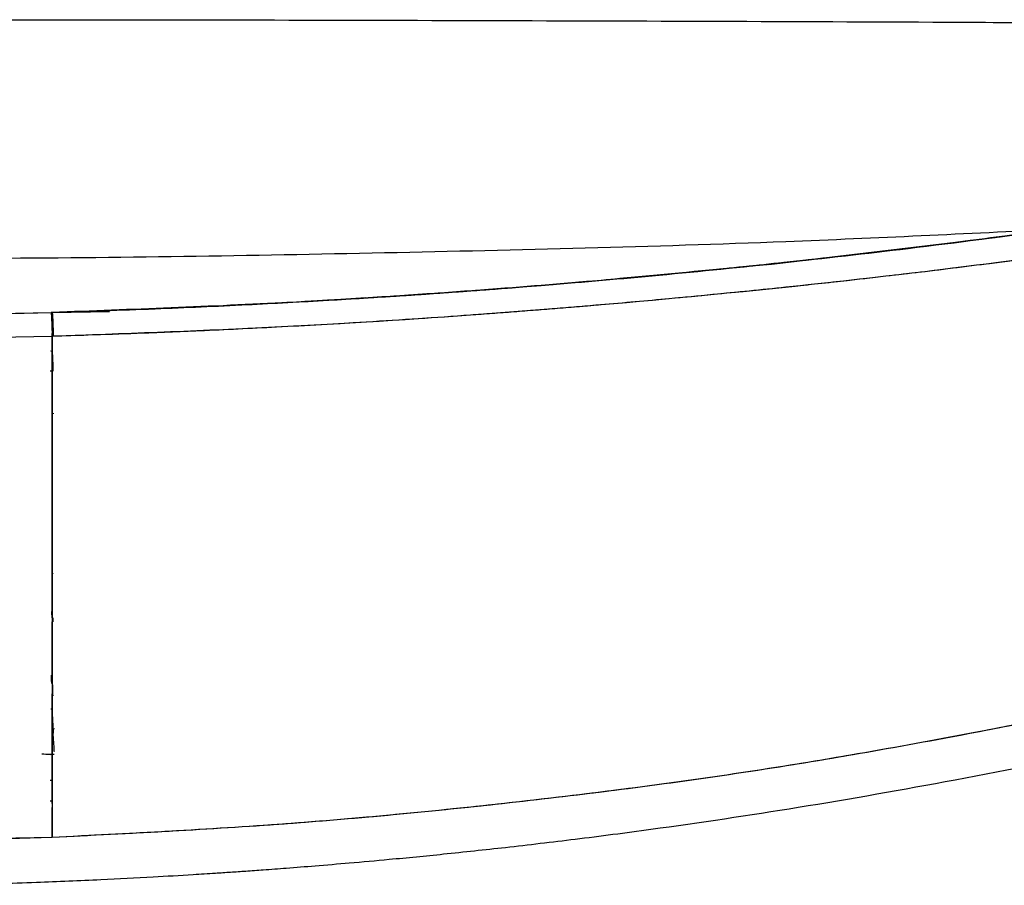
# Paper-space layout '_Bottom' of a CAD drawing. Units: millimetres. Extents: x 15 to 738, y -385 to 293.
# Drawn here: x 406 to 493, y -260 to -184 of the extents above; entities that cross this region are included whole.
import ezdxf

# ---------------------------------------------------------------- set-up
doc = ezdxf.new("R2010")
doc.units = ezdxf.units.MM

psp = doc.layouts.new('_Bottom')

# ---------------------------------------------------------------- linework, layer by layer
at = {"color": 7, "linetype": 'Continuous', "lineweight": 25}
for p, q in [((472.463, -205.332), (490.794, -203.163)), ((473.872, -205.165), (492.476, -202.964)), ((492.465, -203.01), (492.476, -202.964)), ((399.709, -209.802), (408.976, -209.585)), ((408.986, -209.62), (399.71, -209.759)), ((409.071, -209.582), (408.976, -209.585)), ((409.068, -209.633), (409.071, -209.596)), ((409.068, -209.633), (409.071, -209.596)), ((414.153, -209.536), (409.071, -209.605)), ((409.071, -209.596), (409.071, -209.582)), ((399.647, -211.887), (409.071, -211.667)), ((408.968, -213.006), (408.974, -212.951)), ((409.091, -216.991), (409.091, -215.165)), ((409.071, -225.212), (409.071, -236.045)), ((409.14, -232.672), (409.158, -232.658)), ((409.071, -241.665), (409.071, -236.965)), ((409.075, -241.665), (409.075, -241.791)), ((409.085, -241.947), (409.085, -241.664)), ((409.071, -243.5), (409.071, -250.996)), ((409.071, -243.5), (409.071, -250.996)), ((409.075, -243.392), (409.075, -244.793)), ((409.088, -244.646), (409.087, -243.309)), ((409.292, -246.416), (409.071, -246.437)), ((409.071, -248.696), (408.896, -248.704)), ((409.069, -248.656), (409.256, -248.658)), ((409.071, -248.656), (409.071, -250.56)), ((409.071, -248.656), (409.071, -250.56)), ((409.071, -248.656), (409.071, -249.273)), ((409.071, -249.152), (409.071, -248.656)), ((409.071, -250.996), (408.896, -250.999)), ((409.071, -251.094), (409.071, -252.785)), ((398.336, -256.313), (409.071, -255.995)), ((398.339, -256.207), (409.071, -255.995))]:
    psp.add_line(p, q, dxfattribs=at)
at = {"color": 7, "linetype": 'Continuous', "lineweight": 25, "flags": 128}
for points in [[(409.06, -231.128), (409.047, -231.129), (409.037, -231.129)], [(409.06, -231.128), (409.047, -231.129), (409.037, -231.129)], [(409.071, -232.595), (409.071, -232.632), (409.071, -232.662)], [(409.071, -232.595), (409.071, -232.632), (409.071, -232.662)], [(409.071, -236.045), (409.071, -233.534), (409.071, -232.697)], [(409.071, -236.045), (409.071, -233.534), (409.071, -232.697)]]:
    psp.add_lwpolyline(points, dxfattribs=at)
at = {"color": 7, "linetype": 'Continuous', "lineweight": 25}
psp.add_arc((408.806, -239.038), 5.615, 271.57167, 272.88215, dxfattribs=at)
for points, knots in [([(400.481, -183.685), (402.294, -183.685), (417.631, -183.683), (446.479, -183.749), (480.628, -183.853), (501.201, -183.966), (508.312, -184.005)], [0, 0, 0, 0, 0.05036, 0.425959, 0.801558, 1, 1, 1, 1]), ([(554.837, -192.203), (548.012, -193.603), (534.366, -196.404), (513.688, -199.953), (492.915, -202.984), (472.049, -205.451), (451.105, -207.375), (430.11, -208.804), (416.084, -209.323), (409.071, -209.582)], [0, 0, 0, 0, 0.142874, 0.28567, 0.428541, 0.57139, 0.714216, 0.857114, 1, 1, 1, 1]), ([(554.837, -192.203), (553.493, -192.486), (550.888, -193.036), (546.713, -193.892), (542.477, -194.738), (538.115, -195.584), (533.977, -196.365), (529.754, -197.139), (525.059, -197.973), (519.628, -198.902), (513.886, -199.84), (508.773, -200.636), (504.678, -201.248), (501.047, -201.775), (497.25, -202.308), (493.163, -202.859), (489.163, -203.378), (485.41, -203.845), (481.816, -204.275), (477.981, -204.717), (472.963, -205.27), (467.298, -205.853), (460.982, -206.455), (455.09, -206.973), (449.132, -207.452), (443.192, -207.89), (434.36, -208.474), (422.91, -209.104), (413.582, -209.427), (409.071, -209.582)], [0, 0, 0, 0, 0.02824, 0.054757, 0.087324, 0.116745, 0.14574, 0.173494, 0.204551, 0.243238, 0.286089, 0.323385, 0.348916, 0.370615, 0.398273, 0.427176, 0.454764, 0.480578, 0.504332, 0.528598, 0.559313, 0.607287, 0.644687, 0.688624, 0.727808, 0.766467, 0.809971, 0.908097, 1, 1, 1, 1]), ([(554.899, -192.227), (552.058, -192.822), (546.731, -193.936), (539.228, -195.41), (532.777, -196.623), (527.375, -197.597), (522.823, -198.388), (518.751, -199.074), (514.786, -199.722), (507.815, -200.823), (497.818, -202.291), (485.455, -203.896), (473.764, -205.229), (463.088, -206.301), (454.964, -207.012), (449.047, -207.481), (444.705, -207.806), (439.424, -208.169), (433.19, -208.556), (426.002, -208.944), (417.86, -209.317), (412.112, -209.507), (409.08, -209.607)], [0, 0, 0, 0, 0.059594, 0.111724, 0.15648, 0.193875, 0.223928, 0.25089, 0.278231, 0.305953, 0.394984, 0.484406, 0.560209, 0.634878, 0.703039, 0.726309, 0.755774, 0.7917, 0.834093, 0.882947, 0.938254, 1, 1, 1, 1]), ([(409.167, -211.664), (415.322, -211.443), (427.634, -211), (446.074, -209.858), (464.48, -208.336), (482.836, -206.425), (501.131, -204.091), (519.349, -201.285), (537.503, -198.08), (549.503, -195.641), (555.511, -194.42)], [0, 0, 0, 0, 0.124916, 0.249879, 0.374831, 0.499765, 0.624726, 0.749704, 0.874681, 1, 1, 1, 1]), ([(409.167, -211.664), (410.198, -211.632), (412.672, -211.555), (416.996, -211.401), (422.547, -211.174), (429.316, -210.848), (437.294, -210.396), (443.656, -209.972), (448, -209.654), (449.931, -209.508), (451.86, -209.358), (453.786, -209.204), (455.711, -209.046), (457.999, -208.852), (460.649, -208.62), (463.942, -208.32), (468.386, -207.898), (473.524, -207.378), (478.628, -206.837), (482.597, -206.382), (485.949, -205.991), (489.194, -205.595), (492.617, -205.161), (496.219, -204.687), (499.995, -204.17), (503.865, -203.621), (507.818, -203.039), (511.845, -202.425), (516.111, -201.751), (520.737, -200.991), (525.389, -200.198), (529.645, -199.447), (533.057, -198.828), (535.733, -198.333), (538.422, -197.827), (542.572, -197.036), (548.435, -195.885), (553.125, -194.914), (555.511, -194.42)], [0, 0, 0, 0, 0.020928, 0.050191, 0.087765, 0.133612, 0.187677, 0.249877, 0.262985, 0.276082, 0.28917, 0.302247, 0.315312, 0.328367, 0.348857, 0.369318, 0.395503, 0.439481, 0.47421, 0.49976, 0.520655, 0.542801, 0.566189, 0.590807, 0.616642, 0.643682, 0.670268, 0.697898, 0.72656, 0.758132, 0.793306, 0.822626, 0.846159, 0.863961, 0.878085, 0.901946, 0.950131, 1, 1, 1, 1]), ([(399.857, -204.778), (400.882, -204.777), (413.762, -204.769), (438.48, -204.326), (470.171, -203.564), (489.954, -202.598), (497.943, -202.207)], [0, 0, 0, 0, 0.031283, 0.393205, 0.754936, 1, 1, 1, 1]), ([(472.463, -205.332), (465.44, -206.019), (451.394, -207.393), (430.252, -208.806), (416.132, -209.333), (409.071, -209.596)], [0, 0, 0, 0, 0.333333, 0.666591, 1, 1, 1, 1]), ([(472.463, -205.332), (468.73, -205.71), (461.486, -206.444), (452.638, -207.208), (447.523, -207.573), (445.93, -207.687)], [0, 0, 0, 0, 0.422698, 0.820164, 1, 1, 1, 1]), ([(436.805, -208.302), (434.474, -208.448), (428.62, -208.814), (419.375, -209.249), (412.458, -209.482), (409.071, -209.596)], [0, 0, 0, 0, 0.252312, 0.633943, 1, 1, 1, 1]), ([(408.976, -209.585), (408.978, -209.586), (408.984, -209.588), (408.995, -209.7), (409.009, -209.906), (409.024, -210.208), (409.04, -210.575), (409.053, -210.964), (409.064, -211.337), (409.069, -211.56), (409.071, -211.667)], [0, 0, 0, 0, 0.110803, 0.232935, 0.363986, 0.5, 0.636014, 0.767065, 0.889197, 1, 1, 1, 1]), ([(408.976, -209.585), (408.979, -209.588), (408.985, -209.594), (408.997, -209.723), (409.01, -209.928), (409.024, -210.209), (409.039, -210.549), (409.052, -210.921), (409.063, -211.305), (409.069, -211.546), (409.071, -211.667)], [0, 0, 0, 0, 0.124926, 0.250001, 0.375067, 0.5, 0.624933, 0.749999, 0.875074, 1, 1, 1, 1]), ([(409.071, -209.582), (409.074, -209.583), (409.079, -209.585), (409.091, -209.697), (409.105, -209.903), (409.12, -210.205), (409.135, -210.572), (409.149, -210.961), (409.16, -211.334), (409.165, -211.558), (409.167, -211.664)], [0, 0, 0, 0, 0.110804, 0.232934, 0.363985, 0.499998, 0.636011, 0.767063, 0.889195, 1, 1, 1, 1]), ([(409.071, -209.582), (409.074, -209.583), (409.079, -209.585), (409.091, -209.697), (409.105, -209.903), (409.12, -210.205), (409.135, -210.572), (409.149, -210.961), (409.16, -211.334), (409.165, -211.557), (409.167, -211.664)], [0, 0, 0, 0, 0.110803, 0.232934, 0.363986, 0.5, 0.636014, 0.767066, 0.889197, 1, 1, 1, 1]), ([(409.071, -236.591), (409.071, -233.916), (409.072, -228.57), (409.073, -220.144), (409.072, -214.271), (409.071, -211.444)], [0, 0, 0, 0, 0.3417261, 0.6831301, 1, 1, 1, 1]), ([(409.071, -211.667), (409.089, -211.666), (409.121, -211.665), (409.153, -211.664), (409.167, -211.664)], [0, 0, 0, 0, 0.56, 1, 1, 1, 1]), ([(409.071, -211.667), (409.089, -211.666), (409.121, -211.665), (409.153, -211.664), (409.167, -211.664)], [0, 0, 0, 0, 0.56, 1, 1, 1, 1]), ([(409.071, -211.667), (409.071, -214.497), (409.071, -220.158), (409.071, -228.206), (409.071, -235.877), (409.071, -243.091), (409.071, -249.871), (409.071, -253.953), (409.071, -255.995)], [0, 0, 0, 0, 0.166661, 0.333326, 0.499992, 0.66666, 0.83333, 1, 1, 1, 1]), ([(409.071, -211.667), (409.071, -214.497), (409.071, -220.158), (409.071, -228.206), (409.071, -235.877), (409.071, -243.091), (409.071, -249.871), (409.071, -253.953), (409.071, -255.995)], [0, 0, 0, 0, 0.1666614, 0.333324, 0.4999922, 0.66666, 0.8333301, 1, 1, 1, 1]), ([(409.071, -236.591), (409.071, -233.919), (409.071, -228.576), (409.071, -220.223), (409.071, -214.422), (409.071, -211.667)], [0, 0, 0, 0, 0.344282, 0.688557, 1, 1, 1, 1]), ([(409.175, -214.781), (409.168, -214.582), (409.154, -214.167), (409.13, -213.605), (409.105, -213.156), (409.086, -212.922), (409.079, -212.97), (409.076, -212.987)], [0, 0, 0, 0, 0.190102, 0.397979, 0.614008, 0.862222, 1, 1, 1, 1]), ([(409.071, -214.784), (409.071, -214.784), (409.071, -214.784), (409.071, -214.784), (409.071, -214.784), (409.069, -214.784), (409.061, -214.784), (408.999, -214.786), (408.939, -214.787), (408.885, -214.788)], [0, 0, 0, 0, 0.00013, 0.000502, 0.001971, 0.007813, 0.031108, 0.12414, 1, 1, 1, 1]), ([(409.105, -218.468), (409.108, -218.411), (409.112, -218.294), (409.11, -217.895), (409.102, -217.439), (409.095, -217.137), (409.091, -216.991)], [0, 0, 0, 0, 0.2725284, 0.5618475, 0.7874707, 1, 1, 1, 1]), ([(409.105, -218.468), (409.108, -218.411), (409.112, -218.294), (409.11, -217.895), (409.102, -217.439), (409.095, -217.137), (409.091, -216.991)], [0, 0, 0, 0, 0.2725284, 0.5618475, 0.7874707, 1, 1, 1, 1]), ([(409.071, -218.507), (409.071, -218.5), (409.071, -218.487), (409.071, -218.475), (409.071, -218.469)], [0, 0, 0, 0, 0.56, 1, 1, 1, 1]), ([(409.071, -218.507), (409.071, -218.5), (409.071, -218.487), (409.071, -218.475), (409.071, -218.469)], [0, 0, 0, 0, 0.56, 1, 1, 1, 1]), ([(409.159, -218.505), (409.157, -218.533), (409.154, -218.562), (409.15, -218.522), (409.15, -218.519)], [0, 0, 0, 0, 0.929178, 1, 1, 1, 1]), ([(409.159, -218.505), (409.157, -218.533), (409.154, -218.562), (409.15, -218.522), (409.15, -218.519)], [0, 0, 0, 0, 0.929178, 1, 1, 1, 1]), ([(409.071, -225.857), (409.071, -224.76), (409.071, -223.142), (409.071, -221.787), (409.071, -221.351)], [0, 0, 0, 0, 0.678194, 1, 1, 1, 1]), ([(409.071, -225.857), (409.071, -224.76), (409.071, -223.142), (409.071, -221.787), (409.071, -221.351)], [0, 0, 0, 0, 0.678194, 1, 1, 1, 1]), ([(409.071, -226.046), (409.071, -226.011), (409.071, -225.948), (409.071, -225.885), (409.071, -225.857)], [0, 0, 0, 0, 0.560001, 1, 1, 1, 1]), ([(409.071, -226.046), (409.071, -226.011), (409.071, -225.948), (409.071, -225.885), (409.071, -225.857)], [0, 0, 0, 0, 0.560001, 1, 1, 1, 1]), ([(409.071, -255.995), (415.713, -255.664), (429.011, -255.003), (448.916, -253.109), (468.813, -250.616), (486.446, -247.602), (501.912, -244.514), (515.233, -241.704), (528.58, -238.617), (541.915, -235.154), (555.215, -231.245), (563.874, -228.073), (568.222, -226.48)], [0, 0, 0, 0, 0.122343, 0.24494, 0.368045, 0.4919, 0.575033, 0.658693, 0.742954, 0.827891, 0.913577, 1, 1, 1, 1]), ([(409.071, -255.995), (415.972, -255.649), (429.785, -254.957), (450.402, -252.947), (470.842, -250.336), (489.631, -246.991), (506.87, -243.507), (522.594, -240.062), (538.109, -236.206), (553.407, -231.867), (563.285, -228.275), (568.222, -226.48)], [0, 0, 0, 0, 0.127104, 0.254448, 0.381298, 0.506945, 0.606524, 0.705439, 0.803871, 0.901998, 1, 1, 1, 1]), ([(398.22, -260.259), (399.11, -260.242), (402.266, -260.182), (407.322, -260.008), (413.029, -259.772), (417.653, -259.534), (421.026, -259.336), (423.306, -259.191), (424.854, -259.088), (426.266, -258.991), (427.91, -258.873), (429.952, -258.72), (432.491, -258.52), (435.527, -258.265), (439.314, -257.923), (443.919, -257.473), (449.402, -256.885), (455.518, -256.163), (464.164, -255.036), (475.382, -253.363), (489.243, -250.92), (503.914, -248.029), (518.15, -244.843), (531.81, -241.412), (544.736, -237.758), (557.518, -233.717), (565.798, -230.515), (569.791, -228.971)], [0, 0, 0, 0, 0.015208, 0.053877, 0.086387, 0.112748, 0.132967, 0.144103, 0.151786, 0.15946, 0.168285, 0.179949, 0.194454, 0.211801, 0.231993, 0.259448, 0.290868, 0.326265, 0.364759, 0.439979, 0.520294, 0.605645, 0.695855, 0.769983, 0.846798, 0.926119, 1, 1, 1, 1]), ([(409.013, -236.047), (409.017, -236.129), (409.024, -236.305), (409.033, -236.495), (409.038, -236.577), (409.039, -236.591)], [0, 0, 0, 0, 0.416628, 0.893263, 1, 1, 1, 1]), ([(409.013, -236.047), (409.017, -236.129), (409.024, -236.305), (409.033, -236.495), (409.038, -236.576), (409.039, -236.591)], [0, 0, 0, 0, 0.416377, 0.892704, 1, 1, 1, 1]), ([(409.095, -236.554), (409.095, -236.55), (409.091, -236.48), (409.082, -236.302), (409.075, -236.127), (409.071, -236.045)], [0, 0, 0, 0, 0.026437, 0.545919, 1, 1, 1, 1]), ([(409.095, -236.554), (409.095, -236.55), (409.091, -236.48), (409.082, -236.302), (409.075, -236.127), (409.071, -236.045)], [0, 0, 0, 0, 0.026437, 0.545919, 1, 1, 1, 1]), ([(409.129, -236.589), (409.131, -236.65), (409.133, -236.782), (409.133, -236.912), (409.13, -236.977), (409.126, -236.953), (409.125, -236.947)], [0, 0, 0, 0, 0.258935, 0.555165, 0.882775, 1, 1, 1, 1]), ([(409.129, -236.589), (409.131, -236.65), (409.133, -236.782), (409.133, -236.91), (409.131, -236.975), (409.128, -236.959), (409.128, -236.958)], [0, 0, 0, 0, 0.284075, 0.609065, 0.968482, 1, 1, 1, 1]), ([(409.039, -242.397), (409.038, -242.385), (409.031, -242.277), (409.018, -242.032), (409.006, -241.789), (409, -241.668)], [0, 0, 0, 0, 0.055763, 0.532246, 1, 1, 1, 1]), ([(409.039, -242.396), (409.038, -242.385), (409.031, -242.277), (409.018, -242.033), (409.006, -241.79), (409, -241.668)], [0, 0, 0, 0, 0.056424, 0.5283, 1, 1, 1, 1]), ([(409.093, -242.083), (409.092, -242.065), (409.084, -241.936), (409.077, -241.79), (409.071, -241.665)], [0, 0, 0, 0, 0.145541, 1, 1, 1, 1]), ([(409.093, -242.083), (409.091, -242.064), (409.084, -241.935), (409.077, -241.789), (409.071, -241.665)], [0, 0, 0, 0, 0.152288, 1, 1, 1, 1]), ([(409.071, -242.085), (409.076, -242.214), (409.087, -242.475), (409.1, -242.853), (409.111, -243.205), (409.116, -243.401), (409.118, -243.498)], [0, 0, 0, 0, 0.247582, 0.5, 0.752417, 1, 1, 1, 1]), ([(409.071, -242.085), (409.076, -242.214), (409.087, -242.475), (409.1, -242.853), (409.111, -243.205), (409.116, -243.401), (409.118, -243.498)], [0, 0, 0, 0, 0.247582, 0.5, 0.752418, 1, 1, 1, 1]), ([(409.071, -243.5), (409.08, -243.5), (409.096, -243.499), (409.111, -243.498), (409.118, -243.498)], [0, 0, 0, 0, 0.559986, 1, 1, 1, 1]), ([(409.071, -243.5), (409.08, -243.5), (409.096, -243.499), (409.111, -243.498), (409.118, -243.498)], [0, 0, 0, 0, 0.559986, 1, 1, 1, 1]), ([(409.071, -253.023), (409.071, -252.357), (409.071, -250.972), (409.071, -247.688), (409.071, -244.826), (409.071, -243.5)], [0, 0, 0, 0, 0.332115, 0.690638, 1, 1, 1, 1]), ([(409.2, -246.803), (409.179, -246.474), (409.142, -245.886), (409.104, -245.025), (409.088, -244.646)], [0, 0, 0, 0, 0.56, 1, 1, 1, 1]), ([(409.2, -246.803), (409.179, -246.474), (409.142, -245.886), (409.104, -245.025), (409.088, -244.646)], [0, 0, 0, 0, 0.56, 1, 1, 1, 1]), ([(409.071, -251.491), (409.071, -251.342), (409.071, -249.995), (409.071, -248.308), (409.071, -246.808)], [0, 0, 0, 0, 0.110604, 1, 1, 1, 1]), ([(409.071, -253.023), (409.071, -252.382), (409.071, -250.566), (409.071, -248.284), (409.071, -246.808)], [0, 0, 0, 0, 0.353553, 1, 1, 1, 1]), ([(409.131, -246.741), (409.149, -247.03), (409.186, -247.608), (409.223, -248.18), (409.236, -248.369), (409.24, -248.419)], [0, 0, 0, 0, 0.423536, 0.848047, 1, 1, 1, 1]), ([(409.131, -246.741), (409.149, -247.03), (409.186, -247.608), (409.223, -248.18), (409.236, -248.369), (409.24, -248.419)], [0, 0, 0, 0, 0.42354, 0.848052, 1, 1, 1, 1]), ([(408.153, -248.624), (408.159, -248.624), (408.338, -248.639), (408.745, -248.653), (409.156, -248.657), (409.256, -248.658)], [0, 0, 0, 0, 0.023166, 0.760463, 1, 1, 1, 1]), ([(409.258, -248.684), (409.223, -248.687), (409.161, -248.69), (409.099, -248.694), (409.071, -248.696)], [0, 0, 0, 0, 0.559973, 1, 1, 1, 1]), ([(409.258, -248.684), (409.223, -248.687), (409.161, -248.69), (409.099, -248.694), (409.071, -248.696)], [0, 0, 0, 0, 0.559973, 1, 1, 1, 1]), ([(409.071, -250.996), (409.071, -251.466), (409.071, -252.406), (409.071, -253.166), (409.071, -253.505), (409.071, -253.421), (409.071, -253.418)], [0, 0, 0, 0, 0.3285563, 0.657113, 0.985673, 1, 1, 1, 1]), ([(409.071, -250.996), (409.071, -251.465), (409.072, -252.405), (409.071, -253.159), (409.072, -253.499), (409.071, -253.415), (409.071, -253.408)], [0, 0, 0, 0, 0.3269276, 0.6551247, 0.9728498, 1, 1, 1, 1]), ([(408.892, -252.793), (408.925, -252.791), (408.973, -252.789), (409.028, -252.787), (409.055, -252.786), (409.066, -252.785), (409.071, -252.785)], [0, 0, 0, 0, 0.559942, 0.806316, 0.914721, 1, 1, 1, 1]), ([(408.892, -252.793), (408.925, -252.791), (408.973, -252.789), (409.028, -252.787), (409.055, -252.786), (409.066, -252.785), (409.071, -252.785)], [0, 0, 0, 0, 0.559942, 0.806316, 0.914721, 1, 1, 1, 1]), ([(409.071, -255.995), (409.071, -255.586), (409.071, -254.863), (409.071, -253.824), (409.071, -253.374)], [0, 0, 0, 0, 0.566146, 1, 1, 1, 1]), ([(409.071, -255.995), (409.071, -255.586), (409.071, -254.878), (409.071, -253.86), (409.071, -253.429)], [0, 0, 0, 0, 0.576887, 1, 1, 1, 1])]:
    psp.add_open_spline(points, degree=3, knots=knots, dxfattribs=at)

doc.saveas('drawing.dxf')
